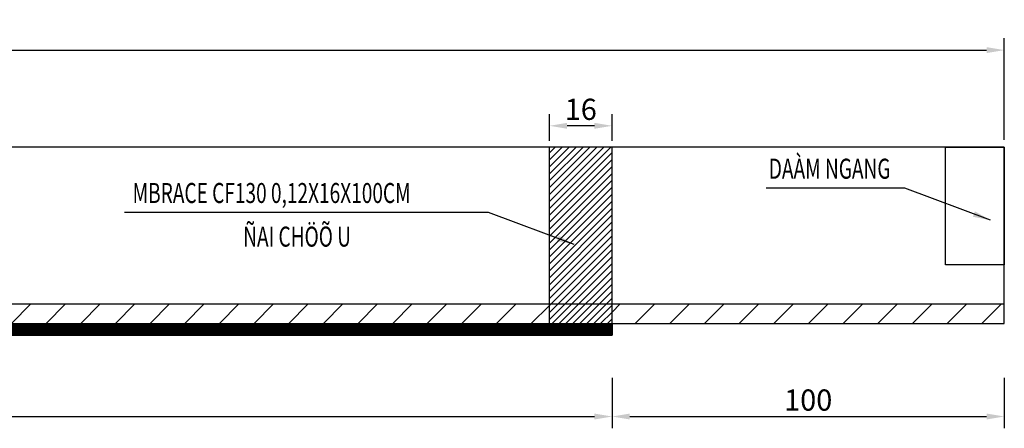
# Model space of a CAD drawing. Units: millimetres. Extents: x -17161 to 24158, y -5880 to 3668.
# Drawn here: x 17164 to 17415, y 2257 to 2362 of the extents above; entities that cross this region are included whole.
import ezdxf

# ---------------------------------------------------------------- set-up
doc = ezdxf.new("R2010")
doc.units = ezdxf.units.MM
doc.header["$MEASUREMENT"] = 0
doc.layers.get('Defpoints').update_dxf_attribs({"color": 8})
for name, color, linetype in [('3', 3, 'Continuous'), ('4', 2, 'Continuous'), ('8', 8, 'Continuous')]:
    doc.layers.add(name, color=color, linetype=linetype)
doc.styles.add('2', font='vn_vni.shx', dxfattribs={"width": 0.7, "height": 8.5})
doc.dimstyles.get("Standard").update_dxf_attribs({"dimtxt": 0.18, "dimasz": 0.18, "dimexe": 0.18, "dimexo": 0.0625, "dimgap": 0.09, "dimtad": 0, "dimtih": 1, "dimtoh": 1, "dimdec": 4, "dimzin": 0, "dimdsep": 46, "dimtxsty": 'Standard', "dimcen": 0.09, "dimadec": 0, "dimazin": 0, "dimtfac": 1, "dimtdec": 4, "dimtofl": 0, "dimtmove": 0, "dimatfit": 3, "dimfxl": 1, "dimtolj": 1, "dimtzin": 0, "dimarcsym": 0})
pattern_1 = [(45, (20153.9986, 1360.6356), (-4.419417, 4.419417), [])]

# ---------------------------------------------------------------- blocks, each defined once
blk = doc.blocks.new('*D532')
at = {"layer": '8', "color": 8, "lineweight": -2, "transparency": 16777216}
for p, q in [((16715.09, 2330.95), (16715.09, 2356.85)), ((17415.09, 2330.95), (17415.09, 2356.85)), ((16719.59, 2353.85), (17410.59, 2353.85))]:
    blk.add_line(p, q, dxfattribs=at)
at = {"layer": '8', "color": 8, "transparency": 16777216}
for points in [[(16719.59, 2354.6), (16719.59, 2353.1), (16715.09, 2353.85)], [(17410.59, 2354.6), (17410.59, 2353.1), (17415.09, 2353.85)]]:
    blk.add_solid(points, dxfattribs=at)
at = {"layer": 'Defpoints', "color": 0, "transparency": 16777216}
for p in [(17415.09, 2353.85), (16715.09, 2330.95), (17415.09, 2330.95)]:
    blk.add_point(p, dxfattribs=at)
at = {"layer": '8', "color": 7, "transparency": 16777216, "insert": (17065.09, 2358.05), "char_height": 5.406, "attachment_point": 5, "style": '2'}
blk.add_mtext('\\A1;700', dxfattribs=at)
blk = doc.blocks.new('*D537')
at = {"layer": '4', "color": 8, "lineweight": -2, "transparency": 16777216}
for p, q in [((17315.09, 2270.32), (17315.09, 2257.44)), ((17415.09, 2270.32), (17415.09, 2257.44)), ((17319.59, 2260.44), (17410.59, 2260.44))]:
    blk.add_line(p, q, dxfattribs=at)
at = {"layer": '4', "color": 8, "transparency": 16777216}
for points in [[(17319.59, 2261.19), (17319.59, 2259.69), (17315.09, 2260.44)], [(17410.59, 2261.19), (17410.59, 2259.69), (17415.09, 2260.44)]]:
    blk.add_solid(points, dxfattribs=at)
at = {"layer": 'Defpoints', "color": 0, "transparency": 16777216}
for p in [(17315.09, 2270.32), (17415.09, 2270.32), (17415.09, 2260.44)]:
    blk.add_point(p, dxfattribs=at)
at = {"layer": '4', "color": 7, "transparency": 16777216, "insert": (17365.09, 2264.64), "char_height": 5.406, "attachment_point": 5, "style": '2'}
blk.add_mtext('\\A1;100', dxfattribs=at)
blk = doc.blocks.new('*D538')
at = {"layer": '4', "color": 8, "lineweight": -2, "transparency": 16777216}
for p, q in [((16815.09, 2270.09), (16815.09, 2257.44)), ((17315.09, 2270.09), (17315.09, 2257.44)), ((16819.59, 2260.44), (17310.59, 2260.44))]:
    blk.add_line(p, q, dxfattribs=at)
at = {"layer": '4', "color": 8, "transparency": 16777216}
for points in [[(16819.59, 2261.19), (16819.59, 2259.69), (16815.09, 2260.44)], [(17310.59, 2261.19), (17310.59, 2259.69), (17315.09, 2260.44)]]:
    blk.add_solid(points, dxfattribs=at)
at = {"layer": 'Defpoints', "color": 0, "transparency": 16777216}
for p in [(16815.09, 2270.09), (17315.09, 2270.09), (17315.09, 2260.44)]:
    blk.add_point(p, dxfattribs=at)
at = {"layer": '4', "color": 7, "transparency": 16777216, "insert": (17065.09, 2264.64), "char_height": 5.406, "attachment_point": 5, "style": '2'}
blk.add_mtext('\\A1;500', dxfattribs=at)
blk = doc.blocks.new('*D540')
at = {"layer": '8', "color": 8, "lineweight": -2, "transparency": 16777216}
for p, q in [((17299.09, 2330.7), (17299.09, 2337.55)), ((17315.09, 2330.7), (17315.09, 2337.55)), ((17310.59, 2334.55), (17303.59, 2334.55))]:
    blk.add_line(p, q, dxfattribs=at)
at = {"layer": '8', "color": 8, "transparency": 16777216}
for points in [[(17303.59, 2335.3), (17303.59, 2333.8), (17299.09, 2334.55)], [(17310.59, 2335.3), (17310.59, 2333.8), (17315.09, 2334.55)]]:
    blk.add_solid(points, dxfattribs=at)
at = {"layer": 'Defpoints', "color": 0, "transparency": 16777216}
for p in [(17299.09, 2334.55), (17299.09, 2330.7), (17315.09, 2330.7)]:
    blk.add_point(p, dxfattribs=at)
at = {"layer": '8', "color": 7, "transparency": 16777216, "insert": (17307.09, 2338.75), "char_height": 5.406, "attachment_point": 5, "style": '2'}
blk.add_mtext('\\A1;16', dxfattribs=at)

msp = doc.modelspace()

# ---------------------------------------------------------------- hatches: boundary and pattern name
at = {"layer": '4'}
h = msp.add_hatch(dxfattribs=at)
h.set_pattern_fill('ANSI31', color=8)
h.set_pattern_definition([(45, (20153.99858, 1360.63556), (-0.0883883476, 0.0883883476), [])])
h.paths.add_polyline_path([(17315.09, 2284.14), (16815.09, 2284.14), (16815.09, 2281.14), (17315.09, 2281.14)])
at = {"layer": '8'}
h = msp.add_hatch(dxfattribs=at)
h.set_pattern_fill('ANSI31', color=8, scale=10)
h.set_pattern_definition([(45, (20153.9986, 1360.6356), (-0.8838835, 0.8838835), [])])
h.paths.add_polyline_path([(17299.09, 2329.14), (17315.09, 2329.14), (17315.09, 2284.14), (17299.09, 2284.14)])
h = msp.add_hatch(dxfattribs=at)
h.set_pattern_fill('ANSI31', color=8, scale=50, style=0)
h.set_pattern_definition(pattern_1)
h.paths.add_polyline_path([(17299.09, 2289.14), (16831.09, 2289.14), (16831.09, 2284.14), (17299.09, 2284.14)])
h = msp.add_hatch(dxfattribs=at)
h.set_pattern_fill('ANSI31', color=8, scale=50, style=0)
h.set_pattern_definition(pattern_1)
h.paths.add_polyline_path([(17415.09, 2289.14), (17315.09, 2289.14), (17315.09, 2284.14), (17415.09, 2284.14)])

# ---------------------------------------------------------------- linework, layer by layer
for p, q in [((17299.09, 2281.14), (17299.09, 2329.14)), ((17315.09, 2281.14), (17315.09, 2329.14)), ((16831.09, 2289.14), (17415.09, 2289.14))]:
    msp.add_line(p, q)
msp.add_lwpolyline([(17415.09, 2299.14), (17400.09, 2299.14), (17400.09, 2329.14), (17415.09, 2329.14)], close=True)
at = {"layer": '3'}
msp.add_lwpolyline([(16715.09, 2284.14), (17415.09, 2284.14), (17415.09, 2329.14), (16715.09, 2329.14)], close=True, dxfattribs=at)
at = {"layer": '4'}
for p in [(17315.09, 2284.14), (16815.09, 2281.14)]:
    msp.add_line(p, (17315.09, 2281.14), dxfattribs=at)

# ---------------------------------------------------------------- texts
at = {"layer": '3', "style": '2', "width": 0.7}
for s, p in [('DAÀM NGANG', (17355.04, 2321.07)), ('MBRACE CF130 0,12X16X100CM ', (17192.82, 2314.87)), ('ÑAI CHÖÕ U', (17221.01, 2303.75))]:
    msp.add_text(s, height=5.1, dxfattribs=at).set_placement(p)

# ---------------------------------------------------------------- dimensions: what is measured, and where the dimension line sits
at = {"layer": '4'}
dim = msp.add_linear_dim(base=(17315.09, 2260.44), p1=(16815.09, 2270.09), p2=(17315.09, 2270.09), dimstyle='Standard', override={"dimtxt": 5.1, "dimasz": 4.5, "dimexe": 3, "dimexo": 0, "dimgap": 1.5, "dimtad": 1, "dimtih": 0, "dimtoh": 0, "dimdec": 0, "dimtxsty": '2', "dimdle": 3, "dimclrd": 8, "dimclre": 8, "dimclrt": 7, "dimtix": 1, "dimtmove": 1}, dxfattribs=at)
dim.commit()
dim.dimension.update_dxf_attribs({"geometry": '*D538', "text_midpoint": (17065.09, 2264.64)})
dim = msp.add_linear_dim(base=(17415.09, 2260.44), p1=(17315.09, 2270.32), p2=(17415.09, 2270.32), angle=180, dimstyle='Standard', override={"dimtxt": 5.1, "dimasz": 4.5, "dimexe": 3, "dimexo": 0, "dimgap": 1.5, "dimtad": 1, "dimtih": 0, "dimtoh": 0, "dimdec": 0, "dimtxsty": '2', "dimdle": 3, "dimclrd": 8, "dimclre": 8, "dimclrt": 7, "dimtix": 1, "dimtmove": 1}, dxfattribs=at)
dim.commit()
dim.dimension.update_dxf_attribs({"geometry": '*D537', "text_midpoint": (17365.09, 2264.64)})
at = {"layer": '8'}
dim = msp.add_linear_dim(base=(17415.09, 2353.85), p1=(16715.09, 2330.95), p2=(17415.09, 2330.95), dimstyle='Standard', override={"dimtxt": 5.1, "dimasz": 4.5, "dimexe": 3, "dimexo": 0, "dimgap": 1.5, "dimtad": 1, "dimtih": 0, "dimtoh": 0, "dimdec": 0, "dimtxsty": '2', "dimdle": 3, "dimclrd": 8, "dimclre": 8, "dimclrt": 7, "dimtix": 1, "dimtmove": 1}, dxfattribs=at)
dim.commit()
dim.dimension.update_dxf_attribs({"geometry": '*D532', "text_midpoint": (17065.09, 2358.05)})
dim = msp.add_linear_dim(base=(17299.09, 2334.55), p1=(17315.09, 2330.7), p2=(17299.09, 2330.7), angle=180, dimstyle='Standard', override={"dimtxt": 5.1, "dimasz": 4.5, "dimexe": 3, "dimexo": 0, "dimgap": 1.5, "dimtad": 1, "dimtih": 0, "dimtoh": 0, "dimdec": 0, "dimtxsty": '2', "dimdle": 3, "dimclrd": 8, "dimclre": 8, "dimclrt": 7, "dimtix": 1, "dimtmove": 1}, dxfattribs=at)
dim.commit()
dim.dimension.update_dxf_attribs({"geometry": '*D540', "text_midpoint": (17307.09, 2338.75)})

# ---------------------------------------------------------------- leaders
for points in [[(17411.56, 2310.48), (17389.7, 2318.63), (17354.37, 2318.63)], [(17305.44, 2304.28), (17283.58, 2312.43), (17190.75, 2312.43)]]:
    msp.add_leader(points, dimstyle='Standard', override={"dimtxt": 5.1, "dimasz": 4.5, "dimexe": 3, "dimexo": 0, "dimgap": 1.5, "dimtad": 1, "dimtih": 0, "dimtoh": 0, "dimdec": 0, "dimtxsty": '2', "dimdle": 3, "dimclrd": 8, "dimclre": 8, "dimclrt": 7, "dimtix": 1, "dimtmove": 1})

doc.saveas('drawing.dxf')
